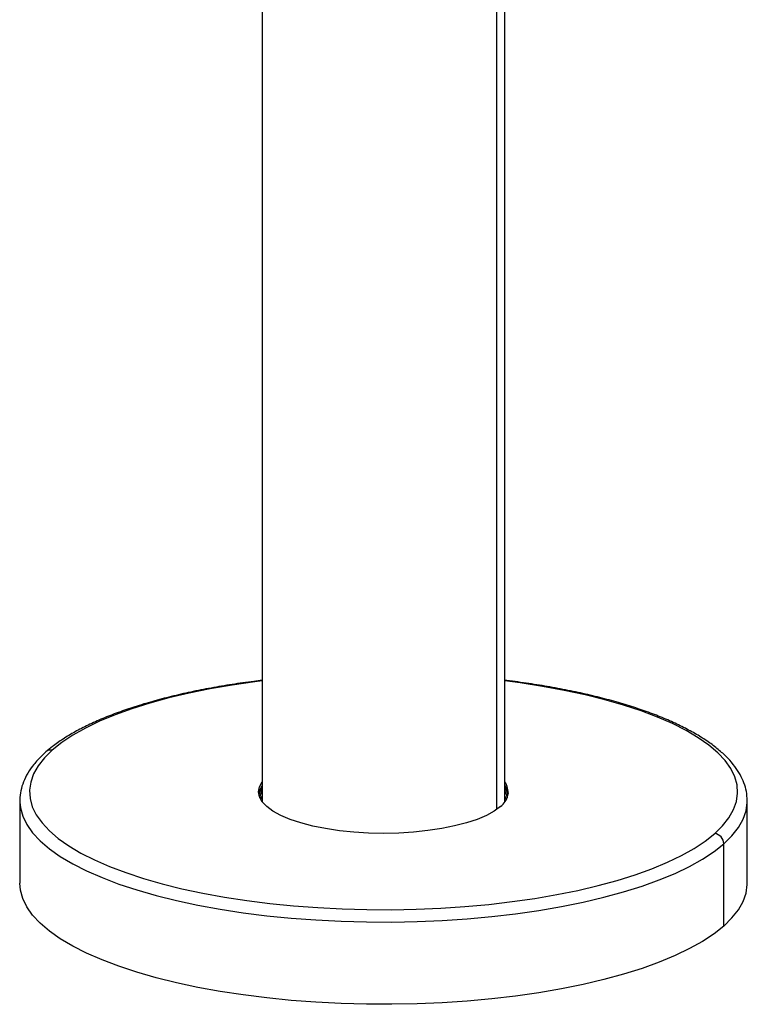
# Paper-space layout '_Dimetric' of a CAD drawing. Units: millimetres. Extents: x -144 to 89, y -672 to 362.
# Drawn here: x -75 to 75, y -672 to -469 of the extents above; entities that cross this region are included whole.
import ezdxf

# ---------------------------------------------------------------- set-up
doc = ezdxf.new("R2010")
doc.units = ezdxf.units.MM

psp = doc.layouts.new('_Dimetric')

# ---------------------------------------------------------------- linework, layer by layer
at = {"color": 7, "linetype": 'Continuous', "lineweight": 25}
for p, q in [((-25, 58.82), (-25, -629.97)), ((25, -629.97), (25, 9.37)), ((23.39, -631.5), (23.39, 7.42)), ((75, -629.8), (75, -629.52)), ((-75, -629.8), (-75, -646.77)), ((-75, -629.8), (-75, -630.07)), ((75, -646.77), (75, -629.8)), ((70.16, -655.61), (70.16, -638.64))]:
    psp.add_line(p, q, dxfattribs=at)
at = {"color": 7, "linetype": 'Continuous', "lineweight": 25, "flags": 128}
for points in [[(-25, -605.05), (-26.51, -605.24), (-31.19, -605.91), (-35.72, -606.69), (-40.07, -607.57), (-44.23, -608.55), (-48.18, -609.63), (-51.88, -610.79), (-55.34, -612.04), (-58.53, -613.37), (-61.43, -614.76), (-64.03, -616.22), (-66.32, -617.74), (-68.29, -619.31)], [(68.29, -636.51), (69.92, -634.91), (71.21, -633.26), (72.16, -631.59), (72.75, -629.91), (72.99, -628.21), (72.88, -626.51), (72.41, -624.82), (71.59, -623.14), (70.41, -621.49), (68.9, -619.87), (67.05, -618.29), (64.87, -616.75), (62.38, -615.27), (59.58, -613.85), (56.49, -612.5), (53.13, -611.22), (49.51, -610.03), (45.65, -608.92), (41.56, -607.91), (37.27, -606.99), (32.81, -606.17), (28.18, -605.46), (25, -605.05)], [(-68.29, -619.31), (-69.92, -620.92), (-71.21, -622.56), (-72.16, -624.23), (-72.75, -625.91), (-72.99, -627.61), (-72.88, -629.31), (-72.41, -631), (-71.59, -632.68), (-70.41, -634.33), (-68.9, -635.95), (-67.05, -637.53), (-64.87, -639.07), (-62.38, -640.55), (-59.58, -641.97), (-56.49, -643.32), (-53.13, -644.6), (-49.51, -645.79), (-45.65, -646.9), (-41.56, -647.92), (-37.27, -648.83), (-32.81, -649.65), (-28.18, -650.36), (-23.41, -650.96), (-18.53, -651.45), (-13.56, -651.82), (-8.52, -652.08), (-3.44, -652.22), (1.65, -652.24), (6.74, -652.14), (11.79, -651.92), (16.79, -651.59), (21.7, -651.14), (26.51, -650.58), (31.19, -649.91), (35.72, -649.13), (40.07, -648.25), (44.23, -647.27), (48.18, -646.19), (51.88, -645.03), (55.34, -643.78), (58.53, -642.45), (61.43, -641.06), (64.03, -639.6), (66.32, -638.08), (68.29, -636.51)], [(24.09, -630.95), (22.81, -631.89), (21.21, -632.78), (19.29, -633.6), (17.1, -634.33), (14.65, -634.97), (11.99, -635.51), (9.16, -635.93), (6.19, -636.24), (3.13, -636.43), (0.03, -636.49), (-3.08, -636.43), (-6.13, -636.25), (-9.1, -635.94), (-11.94, -635.52), (-14.6, -634.98), (-17.05, -634.34), (-19.25, -633.61), (-21.18, -632.79), (-22.79, -631.91), (-24.07, -630.96), (-24.99, -629.97), (-25.56, -628.96), (-25.75, -627.92), (-25.57, -626.89), (-25.01, -625.87), (-25, -625.85)], [(25.73, -628.29), (25.56, -627.62), (25, -626.61)], [(25, -626.61), (25.56, -627.62), (25.73, -628.29)], [(25.68, -628.52), (25.56, -628.09), (25, -627.08)], [(-25.49, -629.14), (-25.32, -628.4), (-25, -627.74)], [(-25.33, -629.46), (-25.32, -629.43), (-25, -628.77)], [(25, -627.74), (25.31, -628.39), (25.49, -629.14)], [(25.33, -629.46), (25.31, -629.41), (25, -628.77)], [(-75, -630.07), (-74.88, -631.23), (-74.39, -632.97), (-73.55, -634.69), (-72.34, -636.39), (-70.79, -638.06), (-68.89, -639.68), (-66.65, -641.26), (-64.09, -642.78), (-61.21, -644.24), (-58.04, -645.63), (-54.59, -646.94), (-50.87, -648.17), (-46.9, -649.31), (-42.7, -650.35), (-38.3, -651.29), (-33.7, -652.13), (-28.95, -652.86), (-24.05, -653.48), (-19.04, -653.98), (-13.93, -654.36), (-8.76, -654.63), (-3.54, -654.77), (1.7, -654.79), (6.92, -654.69), (12.11, -654.47), (17.25, -654.13), (22.3, -653.67), (27.24, -653.09), (32.05, -652.4), (36.7, -651.6), (41.17, -650.69), (45.44, -649.68), (49.5, -648.58), (53.31, -647.38), (56.86, -646.1), (60.13, -644.74), (63.11, -643.3), (65.78, -641.8), (68.14, -640.25), (70.16, -638.64)], [(70.16, -638.64), (71.83, -636.98), (73.16, -635.29), (74.14, -633.58), (74.75, -631.85), (74.99, -630.1), (75, -629.8)], [(70.16, -655.61), (68.14, -657.22), (65.78, -658.77), (63.11, -660.27), (60.13, -661.71), (56.86, -663.07), (53.31, -664.35), (49.5, -665.55), (45.44, -666.66), (41.17, -667.66), (36.7, -668.57), (32.05, -669.37), (27.24, -670.06), (22.3, -670.64), (17.25, -671.1), (12.11, -671.44), (6.92, -671.66), (1.7, -671.76), (-3.54, -671.74), (-8.76, -671.6), (-13.93, -671.33), (-19.04, -670.95), (-24.05, -670.45), (-28.95, -669.83), (-33.7, -669.1), (-38.3, -668.26), (-42.7, -667.32), (-46.9, -666.28), (-50.87, -665.14), (-54.59, -663.91), (-58.04, -662.6), (-61.21, -661.21), (-64.09, -659.75), (-66.65, -658.23), (-68.89, -656.65), (-70.79, -655.03), (-72.34, -653.36), (-73.55, -651.66), (-74.39, -649.94), (-74.88, -648.2), (-75, -646.77)], [(70.16, -655.61), (71.83, -653.95), (73.16, -652.27), (74.14, -650.55), (74.75, -648.82), (74.99, -647.07), (75, -646.77)]]:
    psp.add_lwpolyline(points, dxfattribs=at)
at = {"color": 7, "linetype": 'Continuous', "lineweight": 25}
for centre, radius, start, end in [((-68.53, -620.94), 1.65, 81.6065, 130.9081), ((-21.99, -628.9), 3.78, 142.6476, 170.6441), ((-21.91, -629.43), 3.88, 142.7532, 166.5258), ((22.09, -627.96), 3.59, 303.737, 35.9276), ((67.97, -638.68), 2.18, 1.0587, 81.7605)]:
    psp.add_arc(centre, radius, start, end, dxfattribs=at)
for points, knots in [([(-25, -604.93), (-25.58, -605), (-27.69, -605.24), (-31.22, -605.76), (-35.57, -606.49), (-39.76, -607.32), (-43.79, -608.24), (-47.63, -609.25), (-51.28, -610.35), (-54.72, -611.53), (-57.94, -612.79), (-60.92, -614.13), (-63.66, -615.54), (-66.12, -617.03), (-68.1, -618.42), (-69.17, -619.33), (-69.61, -619.69)], [0, 0, 0, 0, 0.02883, 0.10482, 0.180855, 0.256949, 0.333115, 0.409369, 0.485731, 0.562223, 0.638873, 0.715711, 0.792766, 0.870061, 0.94759, 1, 1, 1, 1]), ([(74.96, -629.46), (74.95, -629.07), (74.92, -628.08), (74.51, -626.51), (73.79, -624.77), (72.75, -623.07), (71.4, -621.4), (69.74, -619.76), (67.77, -618.16), (65.5, -616.63), (62.95, -615.16), (60.14, -613.76), (57.09, -612.44), (53.8, -611.2), (50.29, -610.04), (46.57, -608.96), (42.67, -607.97), (38.58, -607.08), (34.34, -606.27), (29.95, -605.57), (26.83, -605.12), (25.14, -604.94), (25, -604.92)], [0, 0, 0, 0, 0.032609, 0.081814, 0.131552, 0.182481, 0.234848, 0.288473, 0.342916, 0.397734, 0.452604, 0.507363, 0.561974, 0.616437, 0.670767, 0.724982, 0.779103, 0.833144, 0.887121, 0.941046, 0.994929, 1, 1, 1, 1]), ([(-69.61, -619.69), (-69.92, -619.98), (-70.84, -620.82), (-72.14, -622.26), (-73.38, -624.03), (-74.28, -625.85), (-74.82, -627.68), (-75.04, -629.12), (-74.98, -629.93), (-74.96, -630.13)], [0, 0, 0, 0, 0.092428, 0.269443, 0.444882, 0.616735, 0.783699, 0.945945, 1, 1, 1, 1])]:
    psp.add_open_spline(points, degree=3, knots=knots, dxfattribs=at)

doc.saveas('drawing.dxf')
